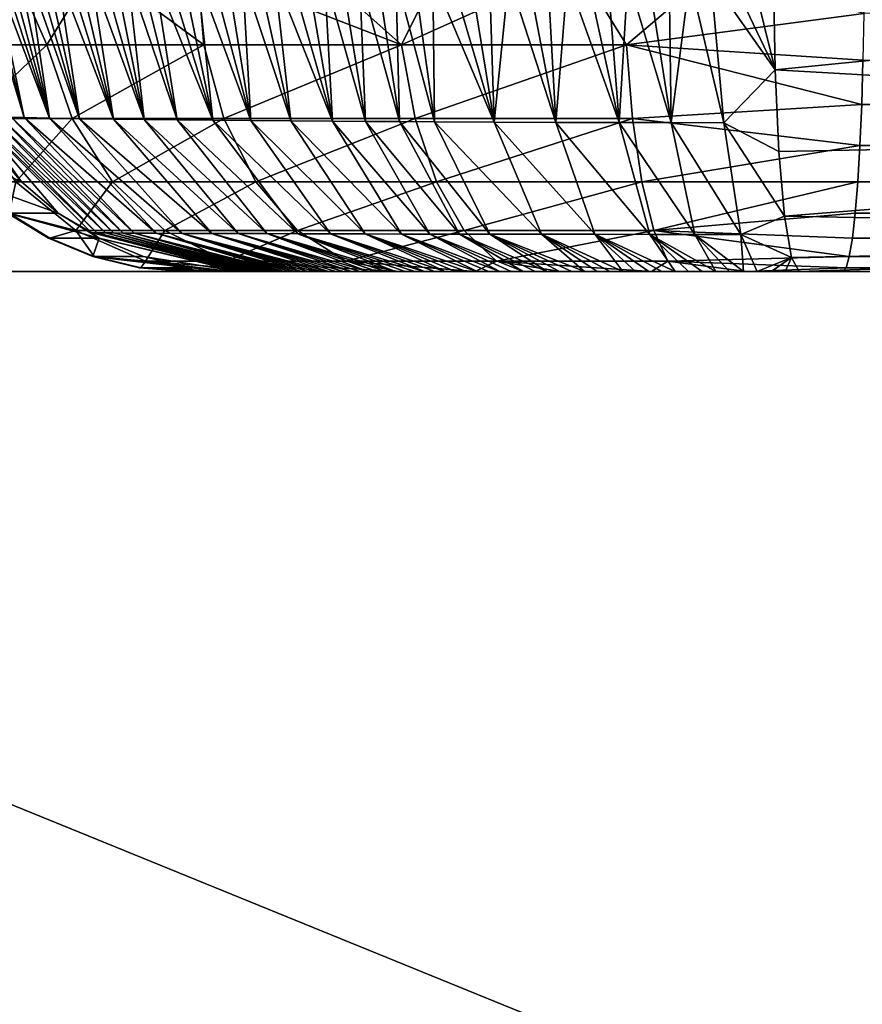
# Model space of a CAD drawing. Units: inches. Extents: x 22 to 339, y 19 to 105.
# Drawn here: x 201 to 202, y 43 to 45 of the extents above; entities that cross this region are included whole.
import ezdxf

# ---------------------------------------------------------------- set-up
doc = ezdxf.new("R2010")
doc.units = ezdxf.units.IN
doc.header["$MEASUREMENT"] = 0
doc.layers.add('AFUCH-3-ARWD', color=7, linetype='Continuous', true_color=0x7b0000)
doc.layers.add('AFUCH-3-STFB', color=7, linetype='Continuous', true_color=0x1f3b54)
doc.layers.add('CET Default', color=7, linetype='Continuous')

# ---------------------------------------------------------------- blocks, each defined once
blk = doc.blocks.new('*C10')
at = {"layer": 'AFUCH-3-STFB', "linetype": 'Continuous'}
mesh = blk.add_polyface(dxfattribs=at)
corners = [(-11.5025, 3.4349, 12.608), (-11.5359, 3.4112, 12.8648), (-11.5123, 3.468, 12.8608), (-11.44, 3.3878, 12.3327), (-11.44, 3.5118, 12.5815), (-11.4801, 3.5205, 12.8571), (-11.44, 3.5673, 12.8539), (-11.3586, 3.4396, 12.2977), (-11.3586, 3.5709, 12.5611), (-11.3931, 3.6072, 12.8511), (-11.3405, 3.6394, 12.8488), (-11.44, 3.5695, 12.9571), (-11.3931, 3.6095, 12.9582), (-11.3405, 3.6417, 12.9591), (-11.5123, 3.47, 12.9544), (-11.4801, 3.5226, 12.9559), (-11.5359, 3.4131, 12.9529), (-11.44, 3.5044, 15.3476), (-11.3931, 3.5444, 15.3487), (-11.3405, 3.5766, 15.3496), (-11.5123, 3.4049, 15.3449), (-11.4801, 3.4575, 15.3463), (-11.3549, 3.5649, 15.4182), (-11.5051, 3.415, 15.405), (-11.5052, 3.4077, 15.4639), (-11.3555, 3.5565, 15.4862), (-11.5054, 3.3969, 15.5221), (-11.3561, 3.544, 15.5534), (-11.5055, 3.3865, 15.5653), (-11.3566, 3.532, 15.6032), (-11.5056, 3.3741, 15.6081), (-11.357, 3.5177, 15.6525), (-11.5057, 3.3597, 15.6505), (-11.3574, 3.5011, 15.7014), (-11.5059, 3.3315, 15.7196), (-11.3581, 3.4684, 15.7811)]
mesh.append_faces([[corners[k] for k in face] for face in [(0, 1, 2, 0), (3, 0, 4, 3), (5, 6, 4, 5), (5, 4, 0, 5), (0, 2, 5, 0), (7, 3, 4, 7), (7, 4, 8, 7), (9, 10, 8, 9), (8, 4, 6, 8), (8, 6, 9, 8), (9, 6, 11, 9), (9, 11, 12, 9), (12, 13, 10, 12), (12, 10, 9, 12), (5, 2, 14, 5), (5, 14, 15, 5), (15, 11, 6, 15), (15, 6, 5, 15), (14, 2, 1, 14), (14, 1, 16, 14), (12, 11, 17, 12), (12, 17, 18, 12), (18, 19, 13, 18), (18, 13, 12, 18), (15, 14, 20, 15), (15, 20, 21, 15), (21, 17, 11, 21), (21, 11, 15, 21), (22, 23, 24, 22), (25, 22, 24, 25), (21, 20, 23, 21), (22, 18, 17, 22), (17, 21, 22, 17), (21, 23, 22, 21), (22, 19, 18, 22), (25, 24, 26, 25), (27, 25, 26, 27), (27, 26, 28, 27), (29, 27, 28, 29), (29, 28, 30, 29), (31, 29, 30, 31), (31, 30, 32, 31), (33, 31, 32, 33), (33, 32, 34, 33), (35, 33, 34, 35)]])
mesh = blk.add_polyface(dxfattribs=at)
corners = [(-11.2638, 3.2703, 12.0477), (-11.3586, 3.2446, 12.0773), (-11.3586, 3.4396, 12.2977), (-11.2638, 3.4721, 12.2758), (-11.3586, 3.5709, 12.5611), (-11.2638, 3.608, 12.5483), (-11.1621, 3.4089, 12.1697), (-11.1621, 3.2791, 12.0376), (-11.1621, 3.5164, 12.3204), (-11.1621, 3.599, 12.4861), (-11.3549, 3.5649, 15.4182), (-11.3555, 3.5565, 15.4862), (-11.1636, 3.6116, 15.4584), (-11.3561, 3.544, 15.5534), (-11.1651, 3.5941, 15.5641), (-11.1647, 3.5994, 15.5378), (-11.1644, 3.604, 15.5114), (-11.3566, 3.532, 15.6032), (-11.1658, 3.5818, 15.6162), (-11.1655, 3.5882, 15.5902), (-11.357, 3.5177, 15.6525), (-11.1666, 3.567, 15.6679), (-11.1662, 3.5747, 15.6421), (-11.3574, 3.5011, 15.7014), (-11.1673, 3.5499, 15.719), (-11.1669, 3.5588, 15.6935), (-11.3581, 3.4684, 15.7811), (-11.1683, 3.5198, 15.7944), (-11.168, 3.5304, 15.7696), (-11.1676, 3.5404, 15.7444), (-11.3588, 3.4301, 15.8576), (-11.1697, 3.4721, 15.8906), (-11.1694, 3.4848, 15.8671), (-11.169, 3.497, 15.8432), (-11.1687, 3.5086, 15.819), (-11.3594, 3.3863, 15.9307), (-11.1707, 3.4308, 15.9595), (-11.1704, 3.4451, 15.9369), (-11.17, 3.4588, 15.9139), (-11.3599, 3.3472, 15.9867), (-11.1716, 3.3848, 16.0256), (-11.1713, 3.4006, 16.0039), (-11.171, 3.416, 15.9819), (-11.3604, 3.3046, 16.0407), (-11.1722, 3.3514, 16.0681), (-11.1719, 3.3684, 16.047), (-11.3609, 3.2587, 16.092), (-11.1731, 3.2978, 16.129), (-11.1728, 3.3161, 16.1092), (-11.1725, 3.334, 16.0889)]
mesh.append_faces([[corners[k] for k in face] for face in [(0, 1, 2, 0), (0, 2, 3, 0), (3, 2, 4, 3), (3, 4, 5, 3), (6, 7, 0, 6), (6, 0, 3, 6), (3, 8, 6, 3), (8, 3, 5, 8), (8, 5, 9, 8), (10, 11, 12, 10), (13, 14, 15, 13), (16, 11, 13, 16), (17, 18, 19, 17), (13, 17, 19, 13), (20, 21, 22, 20), (17, 20, 22, 17), (22, 18, 17, 22), (23, 24, 25, 23), (20, 23, 25, 20), (25, 21, 20, 25), (26, 27, 28, 26), (29, 23, 26, 29), (28, 29, 26, 28), (29, 24, 23, 29), (30, 31, 32, 30), (33, 26, 30, 33), (32, 33, 30, 32), (33, 34, 26, 33), (34, 27, 26, 34), (35, 36, 37, 35), (38, 30, 35, 38), (37, 38, 35, 37), (38, 31, 30, 38), (39, 40, 41, 39), (42, 35, 39, 42), (41, 42, 39, 41), (42, 36, 35, 42), (43, 44, 45, 43), (39, 43, 45, 39), (45, 40, 39, 45), (46, 47, 48, 46), (49, 43, 46, 49), (48, 49, 46, 48), (49, 44, 43, 49)]])
mesh = blk.add_polyface(dxfattribs=at)
corners = [(-7.5554, 3.1397, 16.3873), (-6.6105, 3.1537, 16.3986), (-7.5446, 3.4897, 15.9722), (-7.6873, 2.6645, 16.5941), (-6.9889, 2.6839, 16.6072), (-8.5006, 3.1237, 16.3735), (-8.488, 3.486, 15.9548), (-8.3857, 2.6431, 16.5791), (-9.4461, 3.1056, 16.357), (-9.4315, 3.4819, 15.9345), (-9.7823, 2.5946, 16.5422), (-9.084, 2.6198, 16.5618), (-10.3753, 3.4774, 15.911), (-10.3919, 3.0854, 16.3374), (-10.4804, 2.5676, 16.5199), (-11.1734, 3.2791, 16.1484), (-11.1736, 3.26, 16.1673), (-11.1739, 3.2405, 16.1857), (-11.1742, 3.2206, 16.2037), (-11.1744, 3.2004, 16.2212), (-11.1746, 3.1797, 16.2382), (-11.1749, 3.1586, 16.2547), (-11.1751, 3.1372, 16.2708), (-11.1753, 3.1153, 16.2865), (-11.1756, 3.0931, 16.3016), (-11.1758, 3.0705, 16.3163), (-11.176, 3.0474, 16.3305), (-11.1762, 3.024, 16.3442), (-11.1764, 3.0004, 16.3573), (-11.1766, 2.9765, 16.3699), (-11.1767, 2.9524, 16.3818), (-11.1769, 2.9281, 16.3932), (-11.1771, 2.9035, 16.404), (-11.1776, 2.8033, 16.4416), (-3.8517, -2.642, 17.7758), (-11.2376, -4.7184, 17.0495), (-11.2387, -5.7557, 17.1228), (-11.2348, -3.6813, 16.9751), (-11.2301, -2.6442, 16.8994), (-11.2049, 0.4661, 16.6628), (-11.2152, -0.5705, 16.7434), (-11.1926, 1.5025, 16.5801), (-11.1784, 2.5388, 16.4948)]
mesh.append_faces([[corners[k] for k in face] for face in [(0, 1, 2, 0), (0, 3, 4, 0), (5, 0, 6, 5), (3, 0, 5, 3), (7, 3, 5, 7), (8, 5, 9, 8), (8, 10, 11, 8), (7, 5, 8, 7), (11, 7, 8, 11), (8, 9, 12, 8), (13, 8, 12, 13), (10, 8, 13, 10), (14, 10, 13, 14), (15, 13, 12, 15), (15, 16, 13, 15), (16, 17, 13, 16), (17, 18, 13, 17), (18, 19, 13, 18), (19, 20, 13, 19), (20, 21, 13, 20), (21, 22, 13, 21), (22, 23, 13, 22), (23, 24, 13, 23), (24, 25, 13, 24), (13, 25, 26, 13), (26, 27, 13, 26), (27, 28, 13, 27), (28, 29, 13, 28), (29, 30, 13, 29), (30, 31, 13, 30), (31, 32, 13, 31), (33, 14, 13, 33), (34, 35, 36, 34), (34, 37, 35, 34), (34, 38, 37, 34), (14, 39, 40, 14), (14, 41, 39, 14), (14, 42, 41, 14), (38, 10, 14, 38), (38, 11, 10, 38), (38, 7, 11, 38), (38, 3, 7, 38), (38, 34, 4, 38), (38, 4, 3, 38)]])
mesh = blk.add_polyface(dxfattribs=at)
corners = [(-11.5025, 3.3203, 12.3782), (-11.5417, 3.2417, 12.4312), (-11.5417, 3.3453, 12.6388), (-11.5025, 3.4349, 12.608), (-11.5359, 3.4112, 12.8648), (-11.5503, 3.3514, 12.869), (-11.5551, 3.2718, 12.7511), (-11.5551, 3.29, 12.8733), (-11.5551, 3.2347, 12.6333), (-11.44, 3.2036, 12.1245), (-11.44, 3.3878, 12.3327), (-11.3586, 3.2446, 12.0773), (-11.3586, 3.4396, 12.2977), (-11.5551, 3.2919, 12.9343), (-11.5551, 3.2917, 12.9496), (-11.5503, 3.3531, 12.9512), (-11.5551, 3.2919, 12.919), (-11.5551, 3.2916, 12.9038), (-11.5551, 3.291, 12.8885), (-11.5359, 3.4131, 12.9529), (-11.5123, 3.4049, 15.3449), (-11.5123, 3.47, 12.9544), (-11.5359, 3.348, 15.3434), (-11.5551, 3.2266, 15.34), (-11.5503, 3.288, 15.3417), (-11.5551, 3.2233, 15.394), (-11.5051, 3.415, 15.405), (-11.5551, 3.2259, 15.3581), (-11.5551, 3.2214, 15.4118), (-11.5052, 3.4077, 15.4639), (-11.5551, 3.219, 15.4296), (-11.5551, 3.2163, 15.4473), (-11.5551, 3.2132, 15.4649), (-11.5054, 3.3969, 15.5221), (-11.5551, 3.2097, 15.4824), (-11.5551, 3.2058, 15.4998), (-11.5055, 3.3865, 15.5653), (-11.5551, 3.2015, 15.5172), (-11.5551, 3.1968, 15.5344), (-11.5056, 3.3741, 15.6081), (-11.5551, 3.1917, 15.5516), (-11.5551, 3.1861, 15.5688), (-11.5057, 3.3597, 15.6505), (-11.3581, 3.4684, 15.7811), (-11.5059, 3.3315, 15.7196), (-11.506, 3.2983, 15.7859), (-11.3588, 3.4301, 15.8576), (-11.5062, 3.2603, 15.8493), (-11.3594, 3.3863, 15.9307), (-11.5063, 3.2265, 15.8979), (-11.3599, 3.3472, 15.9867), (-11.3604, 3.3046, 16.0407), (-11.5064, 3.1895, 15.9447)]
mesh.append_faces([[corners[k] for k in face] for face in [(0, 1, 2, 0), (0, 2, 3, 0), (3, 2, 4, 3), (5, 4, 2, 5), (5, 2, 6, 5), (6, 7, 5, 6), (2, 8, 6, 2), (9, 0, 10, 9), (10, 0, 3, 10), (11, 10, 12, 11), (13, 14, 15, 13), (15, 16, 13, 15), (15, 5, 17, 15), (15, 17, 16, 15), (5, 18, 17, 5), (5, 7, 18, 5), (15, 19, 4, 15), (15, 4, 5, 15), (20, 21, 19, 20), (20, 19, 22, 20), (15, 14, 23, 15), (15, 23, 24, 15), (24, 22, 19, 24), (24, 19, 15, 24), (25, 26, 20, 25), (27, 20, 22, 27), (22, 24, 27, 22), (26, 25, 28, 26), (29, 26, 28, 29), (29, 30, 31, 29), (32, 33, 29, 32), (33, 34, 35, 33), (36, 33, 35, 36), (36, 37, 38, 36), (39, 36, 38, 39), (39, 40, 41, 39), (42, 39, 41, 42), (43, 44, 45, 43), (46, 43, 45, 46), (46, 45, 47, 46), (48, 46, 47, 48), (48, 47, 49, 48), (50, 48, 49, 50), (51, 50, 52, 51)]])
mesh = blk.add_polyface(dxfattribs=at)
corners = [(-11.5025, 3.1502, 12.1859), (-11.5417, 3.088, 12.2574), (-11.5417, 3.2417, 12.4312), (-11.5025, 3.3203, 12.3782), (-11.5551, 3.1078, 12.4223), (-11.5551, 3.1795, 12.5228), (-11.5551, 3.0213, 12.3342), (-11.5417, 3.3453, 12.6388), (-11.5551, 3.2347, 12.6333), (-11.44, 3.2036, 12.1245), (-11.3586, 3.2446, 12.0773), (-11.44, 3.3878, 12.3327), (-11.5551, 3.29, 12.8733), (-11.5551, 3.2718, 12.7511), (-11.5503, 3.288, 15.3417), (-11.5551, 3.2266, 15.34), (-11.5551, 3.2259, 15.3581), (-11.5551, 3.2248, 15.3761), (-11.5123, 3.4049, 15.3449), (-11.5551, 3.2233, 15.394), (-11.5551, 3.2214, 15.4118), (-11.5551, 3.219, 15.4296), (-11.5052, 3.4077, 15.4639), (-11.5551, 3.2163, 15.4473), (-11.5551, 3.2132, 15.4649), (-11.5551, 3.2097, 15.4824), (-11.5054, 3.3969, 15.5221), (-11.5551, 3.2058, 15.4998), (-11.5551, 3.2015, 15.5172), (-11.5055, 3.3865, 15.5653), (-11.5551, 3.1968, 15.5344), (-11.5551, 3.1917, 15.5516), (-11.5056, 3.3741, 15.6081), (-11.5551, 3.1861, 15.5688), (-11.5551, 3.1802, 15.5858), (-11.5057, 3.3597, 15.6505), (-11.5551, 3.1739, 15.6027), (-11.5551, 3.1672, 15.6195), (-11.5059, 3.3315, 15.7196), (-11.5551, 3.1601, 15.6361), (-11.5551, 3.1527, 15.6524), (-11.5551, 3.1449, 15.6686), (-11.506, 3.2983, 15.7859), (-11.5551, 3.1368, 15.6845), (-11.5551, 3.1283, 15.7003), (-11.5551, 3.1195, 15.7158), (-11.5551, 3.1103, 15.7311), (-11.5062, 3.2603, 15.8493), (-11.5551, 3.1008, 15.7463), (-11.5551, 3.0909, 15.7612), (-11.5551, 3.0807, 15.7759), (-11.5063, 3.2265, 15.8979), (-11.5064, 3.1895, 15.9447), (-11.5551, 3.0592, 15.8047), (-11.3599, 3.3472, 15.9867), (-11.3604, 3.3046, 16.0407), (-11.5066, 3.1498, 15.9892), (-11.3609, 3.2587, 16.092), (-11.5067, 3.1077, 16.031), (-11.3613, 3.2101, 16.1401), (-11.5068, 3.0633, 16.0699), (-11.3617, 3.1589, 16.1851)]
mesh.append_faces([[corners[k] for k in face] for face in [(0, 1, 2, 0), (0, 2, 3, 0), (4, 5, 2, 4), (2, 1, 6, 2), (2, 6, 4, 2), (7, 2, 5, 7), (7, 5, 8, 7), (9, 0, 3, 9), (10, 9, 11, 10), (12, 13, 8, 12), (12, 8, 5, 12), (12, 5, 4, 12), (12, 4, 6, 12), (14, 15, 16, 14), (16, 17, 18, 16), (17, 19, 18, 17), (20, 21, 22, 20), (23, 24, 22, 23), (24, 25, 26, 24), (27, 28, 29, 27), (30, 31, 32, 30), (33, 34, 35, 33), (35, 34, 36, 35), (37, 38, 35, 37), (36, 37, 35, 36), (37, 39, 38, 37), (38, 39, 40, 38), (41, 42, 38, 41), (40, 41, 38, 40), (41, 43, 42, 41), (43, 44, 42, 43), (42, 44, 45, 42), (46, 47, 42, 46), (45, 46, 42, 45), (47, 48, 49, 47), (50, 51, 47, 50), (52, 51, 53, 52), (54, 51, 52, 54), (55, 52, 56, 55), (57, 55, 56, 57), (57, 56, 58, 57), (59, 57, 58, 59), (59, 58, 60, 59), (61, 59, 60, 61)]])
mesh = blk.add_polyface(dxfattribs=at)
corners = [(-11.5025, 2.6926, 11.9627), (-11.5417, 2.8945, 12.1294), (-11.5025, 2.9361, 12.0442), (-11.5551, 2.6954, 12.1645), (-11.5551, 2.8125, 12.2037), (-11.5551, 2.922, 12.2607), (-11.44, 2.7081, 11.8828), (-11.44, 2.9718, 11.971), (-11.3586, 2.7201, 11.8215), (-11.3586, 2.9992, 11.9149), (-11.5551, 3.29, 12.8733), (-11.5551, 2.5735, 12.1441), (-11.5551, 2.4501, 12.1431), (-11.5551, 3.291, 12.8885), (-11.5551, 3.2916, 12.9038), (-11.5551, 3.2919, 12.919), (-11.5551, 3.2919, 12.9343), (-11.5551, 3.2917, 12.9496), (-11.5551, 3.2266, 15.34), (-11.5551, 3.2259, 15.3581), (-11.5551, 3.2248, 15.3761), (-11.5551, 3.2233, 15.394), (-11.5551, 3.2214, 15.4118), (-11.5551, 3.219, 15.4296), (-11.5551, 3.2163, 15.4473), (-11.5551, 3.2132, 15.4649), (-11.5551, 3.2097, 15.4824), (-11.5551, 3.2058, 15.4998), (-11.5551, 3.2015, 15.5172), (-11.5551, 3.1968, 15.5344), (-11.5551, 3.1917, 15.5516), (-11.5551, 3.1861, 15.5688), (-11.5551, 3.1802, 15.5858), (-11.5551, 3.1739, 15.6027), (-11.5551, 3.1672, 15.6195), (-11.5551, 3.1601, 15.6361), (-11.5551, 3.1527, 15.6524), (-11.5551, 3.1449, 15.6686), (-11.5551, 2.8904, 15.9644), (-11.5551, 2.8756, 15.9746), (-11.5069, 2.9801, 16.1315), (-11.5551, 2.8605, 15.9844), (-11.5551, 2.8451, 15.9938), (-11.507, 2.9422, 16.1553), (-11.5551, 2.8295, 16.003), (-11.507, 2.9033, 16.1775), (-11.5551, 2.8138, 16.0117), (-11.5551, 2.7978, 16.0201), (-11.5551, 2.7817, 16.0281), (-11.5071, 2.8367, 16.21), (-11.3628, 2.9744, 16.309), (-11.3632, 2.8976, 16.3466), (-11.5551, 2.7655, 16.0357), (-11.5551, 2.7492, 16.0429), (-11.5072, 2.7682, 16.2374), (-11.3635, 2.8185, 16.3781)]
mesh.append_faces([[corners[k] for k in face] for face in [(0, 1, 2, 0), (1, 3, 4, 1), (1, 4, 5, 1), (6, 2, 7, 6), (8, 7, 9, 8), (10, 11, 12, 10), (12, 13, 10, 12), (12, 14, 13, 12), (12, 15, 14, 12), (12, 16, 15, 12), (12, 17, 16, 12), (12, 18, 17, 12), (12, 19, 18, 12), (12, 20, 19, 12), (12, 21, 20, 12), (12, 22, 21, 12), (12, 23, 22, 12), (12, 24, 23, 12), (12, 25, 24, 12), (12, 26, 25, 12), (12, 27, 26, 12), (12, 28, 27, 12), (12, 29, 28, 12), (12, 30, 29, 12), (12, 31, 30, 12), (12, 32, 31, 12), (12, 33, 32, 12), (12, 34, 33, 12), (12, 35, 34, 12), (12, 36, 35, 12), (12, 37, 36, 12), (38, 39, 40, 38), (41, 42, 43, 41), (43, 42, 44, 43), (45, 43, 44, 45), (44, 46, 45, 44), (45, 46, 47, 45), (48, 49, 45, 48), (47, 48, 45, 47), (50, 45, 49, 50), (51, 50, 49, 51), (49, 52, 53, 49), (51, 49, 54, 51), (55, 51, 54, 55)]])
mesh = blk.add_polyface(dxfattribs=at)
corners = [(-11.5025, 2.9361, 12.0442), (-11.5417, 2.8945, 12.1294), (-11.5417, 3.088, 12.2574), (-11.5025, 3.1502, 12.1859), (-11.5551, 2.922, 12.2607), (-11.5551, 3.0213, 12.3342), (-11.44, 2.9718, 11.971), (-11.44, 3.2036, 12.1245), (-11.3586, 2.9992, 11.9149), (-11.3586, 3.2446, 12.0773), (-11.5551, 3.29, 12.8733), (-11.5551, 2.8125, 12.2037), (-11.5551, 2.6954, 12.1645), (-11.5551, 2.5735, 12.1441), (-11.5551, 3.1103, 15.7311), (-11.5551, 3.1008, 15.7463), (-11.5062, 3.2603, 15.8493), (-11.5551, 3.0909, 15.7612), (-11.5551, 3.0807, 15.7759), (-11.5551, 3.0701, 15.7904), (-11.5063, 3.2265, 15.8979), (-11.5551, 3.0592, 15.8047), (-11.5551, 3.0479, 15.8187), (-11.5064, 3.1895, 15.9447), (-11.5551, 3.0363, 15.8326), (-11.5551, 3.0243, 15.8461), (-11.5066, 3.1498, 15.9892), (-11.5551, 3.0121, 15.8594), (-11.5551, 2.9996, 15.8723), (-11.5551, 2.9869, 15.8849), (-11.5067, 3.1077, 16.031), (-11.5551, 2.9739, 15.8972), (-11.5551, 2.9607, 15.9092), (-11.5068, 3.0633, 16.0699), (-11.5551, 2.9471, 15.9209), (-11.5551, 2.9334, 15.9322), (-11.5551, 2.9193, 15.9433), (-11.5069, 3.0166, 16.1062), (-11.5551, 2.905, 15.954), (-11.3617, 3.1589, 16.1851), (-11.3621, 3.1051, 16.2268), (-11.5551, 2.8904, 15.9644), (-11.5069, 2.9801, 16.1315), (-11.3624, 3.0629, 16.2561), (-11.5551, 2.8756, 15.9746), (-11.5551, 2.8605, 15.9844), (-11.507, 2.9422, 16.1553), (-11.3626, 3.0193, 16.2835), (-11.507, 2.9033, 16.1775), (-11.3628, 2.9744, 16.309)]
mesh.append_faces([[corners[k] for k in face] for face in [(0, 1, 2, 0), (0, 2, 3, 0), (4, 5, 2, 4), (4, 2, 1, 4), (6, 0, 3, 6), (6, 3, 7, 6), (8, 6, 7, 8), (8, 7, 9, 8), (10, 5, 4, 10), (10, 4, 11, 10), (10, 11, 12, 10), (10, 12, 13, 10), (14, 15, 16, 14), (17, 18, 16, 17), (18, 19, 20, 18), (20, 19, 21, 20), (21, 22, 23, 21), (23, 22, 24, 23), (25, 26, 23, 25), (24, 25, 23, 24), (25, 27, 26, 25), (26, 27, 28, 26), (29, 30, 26, 29), (28, 29, 26, 28), (29, 31, 30, 29), (30, 31, 32, 30), (33, 30, 32, 33), (32, 34, 33, 32), (33, 34, 35, 33), (36, 37, 33, 36), (35, 36, 33, 35), (36, 38, 37, 36), (39, 33, 37, 39), (40, 39, 37, 40), (37, 38, 41, 37), (42, 37, 41, 42), (40, 37, 42, 40), (43, 40, 42, 43), (42, 44, 45, 42), (46, 42, 45, 46), (43, 42, 46, 43), (47, 43, 46, 47), (47, 46, 48, 47), (49, 47, 48, 49)]])
mesh = blk.add_polyface(dxfattribs=at)
corners = [(-11.1771, 2.9035, 16.404), (-11.1772, 2.8788, 16.4143), (-10.3919, 3.0854, 16.3374), (-11.1773, 2.8538, 16.424), (-11.1775, 2.8286, 16.4331), (-11.1776, 2.8033, 16.4416), (-11.2638, 2.7276, 11.783), (-11.3586, 2.7201, 11.8215), (-11.3586, 2.9992, 11.9149), (-11.2638, 3.0164, 11.8796), (-11.3586, 3.2446, 12.0773), (-11.2638, 3.2703, 12.0477), (-11.1621, 2.7904, 11.7832), (-11.1621, 2.966, 11.842), (-11.1621, 3.1303, 11.9275), (-11.1621, 3.2791, 12.0376), (-11.3613, 3.2101, 16.1401), (-11.1739, 3.2405, 16.1857), (-11.1736, 3.26, 16.1673), (-11.1734, 3.2791, 16.1484), (-11.3609, 3.2587, 16.092), (-11.1731, 3.2978, 16.129), (-11.3617, 3.1589, 16.1851), (-11.1744, 3.2004, 16.2212), (-11.1742, 3.2206, 16.2037), (-11.3621, 3.1051, 16.2268), (-11.1751, 3.1372, 16.2708), (-11.1749, 3.1586, 16.2547), (-11.1746, 3.1797, 16.2382), (-11.3624, 3.0629, 16.2561), (-11.1756, 3.0931, 16.3016), (-11.1753, 3.1153, 16.2865), (-11.3626, 3.0193, 16.2835), (-11.176, 3.0474, 16.3305), (-11.1758, 3.0705, 16.3163), (-11.3628, 2.9744, 16.309), (-11.1764, 3.0004, 16.3573), (-11.1762, 3.024, 16.3442), (-11.3632, 2.8976, 16.3466), (-11.1769, 2.9281, 16.3932), (-11.1767, 2.9524, 16.3818), (-11.1766, 2.9765, 16.3699), (-11.3635, 2.8185, 16.3781), (-11.3637, 2.7372, 16.4036)]
mesh.append_faces([[corners[k] for k in face] for face in [(0, 1, 2, 0), (1, 3, 2, 1), (3, 4, 2, 3), (4, 5, 2, 4), (6, 7, 8, 6), (6, 8, 9, 6), (9, 8, 10, 9), (9, 10, 11, 9), (12, 6, 9, 12), (12, 9, 13, 12), (14, 13, 9, 14), (9, 11, 15, 9), (9, 15, 14, 9), (16, 17, 18, 16), (19, 20, 16, 19), (18, 19, 16, 18), (19, 21, 20, 19), (22, 23, 24, 22), (16, 22, 24, 16), (24, 17, 16, 24), (25, 26, 27, 25), (28, 22, 25, 28), (27, 28, 25, 27), (28, 23, 22, 28), (29, 30, 31, 29), (25, 29, 31, 25), (31, 26, 25, 31), (32, 33, 34, 32), (29, 32, 34, 29), (34, 30, 29, 34), (35, 36, 37, 35), (32, 35, 37, 32), (37, 33, 32, 37), (38, 39, 40, 38), (41, 35, 38, 41), (40, 41, 38, 40), (41, 36, 35, 41), (42, 4, 3, 42), (1, 38, 42, 1), (3, 1, 42, 3), (1, 0, 38, 1), (0, 39, 38, 0), (5, 42, 43, 5), (5, 4, 42, 5)]])
mesh = blk.add_polyface(dxfattribs=at)
corners = [(-11.5025, 2.6926, 11.9627), (-11.5417, 2.6745, 12.0558), (-11.5417, 2.8945, 12.1294), (-11.5551, 2.6954, 12.1645), (-11.44, 2.7081, 11.8828), (-11.5025, 2.9361, 12.0442), (-11.3586, 2.7201, 11.8215), (-11.44, 2.9718, 11.971), (-11.5551, 2.4501, 12.1431), (-11.5551, 3.1368, 15.6845), (-11.5551, 3.1449, 15.6686), (-11.5551, 3.1283, 15.7003), (-11.5551, 3.1195, 15.7158), (-11.5551, 3.1103, 15.7311), (-11.5551, 3.1008, 15.7463), (-11.5551, 3.0909, 15.7612), (-11.5551, 3.0807, 15.7759), (-11.5551, 3.0701, 15.7904), (-11.5551, 3.0592, 15.8047), (-11.5551, 3.0479, 15.8187), (-11.5551, 3.0363, 15.8326), (-11.5551, 3.0243, 15.8461), (-11.5551, 3.0121, 15.8594), (-11.5551, 2.9996, 15.8723), (-11.5551, 2.9869, 15.8849), (-11.5551, 2.9739, 15.8972), (-11.5551, 2.9607, 15.9092), (-11.5551, 2.9471, 15.9209), (-11.5551, 2.9334, 15.9322), (-11.5551, 2.9193, 15.9433), (-11.5551, 2.905, 15.954), (-11.5551, 2.8904, 15.9644), (-11.5551, 2.8756, 15.9746), (-11.5551, 2.8605, 15.9844), (-11.5551, 2.8451, 15.9938), (-11.5551, 2.8295, 16.003), (-11.5551, 2.7817, 16.0281), (-11.5551, 2.7655, 16.0357), (-11.5071, 2.8367, 16.21), (-11.5551, 2.7326, 16.0498), (-11.5072, 2.7682, 16.2374), (-11.5551, 2.7492, 16.0429), (-11.5551, 2.716, 16.0562), (-11.5551, 2.6992, 16.0623), (-11.5551, 2.6823, 16.068), (-11.5551, 2.6652, 16.0733), (-11.5073, 2.6977, 16.2595), (-11.5551, 2.6479, 16.0783), (-11.3635, 2.8185, 16.3781), (-11.3637, 2.7372, 16.4036), (-11.5551, 2.6306, 16.0828), (-11.5073, 2.6398, 16.2734), (-11.3639, 2.6705, 16.4196)]
mesh.append_faces([[corners[k] for k in face] for face in [(0, 1, 2, 0), (2, 1, 3, 2), (4, 0, 5, 4), (6, 4, 7, 6), (8, 9, 10, 8), (8, 11, 9, 8), (8, 12, 11, 8), (8, 13, 12, 8), (8, 14, 13, 8), (8, 15, 14, 8), (8, 16, 15, 8), (8, 17, 16, 8), (8, 18, 17, 8), (8, 19, 18, 8), (8, 20, 19, 8), (8, 21, 20, 8), (8, 22, 21, 8), (8, 23, 22, 8), (8, 24, 23, 8), (8, 25, 24, 8), (8, 26, 25, 8), (8, 27, 26, 8), (8, 28, 27, 8), (8, 29, 28, 8), (8, 30, 29, 8), (8, 31, 30, 8), (8, 32, 31, 8), (8, 33, 32, 8), (8, 34, 33, 8), (8, 35, 34, 8), (36, 37, 38, 36), (39, 40, 38, 39), (41, 39, 38, 41), (39, 42, 40, 39), (42, 43, 40, 42), (40, 43, 44, 40), (45, 46, 40, 45), (44, 45, 40, 44), (45, 47, 46, 45), (48, 40, 46, 48), (49, 48, 46, 49), (46, 47, 50, 46), (49, 46, 51, 49), (52, 49, 51, 52)]])
mesh = blk.add_polyface(dxfattribs=at)
corners = [(-11.5551, 2.5735, 12.1441), (-11.5551, 2.6954, 12.1645), (-11.5417, 2.6745, 12.0558), (-11.5503, 2.4458, 12.0817), (-11.5359, 2.4416, 12.0219), (-11.5025, 2.6926, 11.9627), (-11.5123, 2.4376, 11.9651), (-11.4801, 2.4339, 11.9126), (-11.44, 2.7081, 11.8828), (-11.44, 2.4307, 11.8659), (-11.3931, 2.4279, 11.8259), (-11.3586, 2.7201, 11.8215), (-11.3405, 2.4256, 11.7938), (-11.2638, 2.7276, 11.783), (-11.5551, 2.4501, 12.1431), (-11.5551, 2.8138, 16.0117), (-11.5551, 2.8295, 16.003), (-11.5551, 2.7978, 16.0201), (-11.5551, 2.7817, 16.0281), (-11.5551, 2.7655, 16.0357), (-11.5551, 2.7492, 16.0429), (-11.5551, 2.7326, 16.0498), (-11.5551, 2.716, 16.0562), (-11.5551, 2.6992, 16.0623), (-11.5551, 2.6823, 16.068), (-11.5551, 2.6652, 16.0733), (-11.5551, 2.6479, 16.0783), (-11.5551, 2.6306, 16.0828), (-11.5551, 2.613, 16.087), (-11.5551, 2.5954, 16.0908), (-11.5551, 2.5776, 16.0942), (-11.5551, 2.5597, 16.0971), (-11.5551, 2.5418, 16.0997), (-11.5073, 2.6398, 16.2734), (-11.5073, 2.6977, 16.2595), (-11.5073, 2.581, 16.2838), (-11.3639, 2.6705, 16.4196), (-11.364, 2.6026, 16.4316), (-11.5369, 2.5158, 16.2215), (-11.4839, 2.5248, 16.3284), (-11.5551, 2.5239, 16.1018), (-11.5551, 2.5058, 16.1035), (-11.401, 2.532, 16.4145), (-11.2959, 2.5368, 16.4718)]
mesh.append_faces([[corners[k] for k in face] for face in [(0, 1, 2, 0), (0, 2, 3, 0), (2, 4, 3, 2), (4, 2, 5, 4), (4, 5, 6, 4), (7, 6, 5, 7), (5, 8, 9, 5), (5, 9, 7, 5), (10, 8, 11, 10), (11, 12, 10, 11), (12, 11, 13, 12), (14, 15, 16, 14), (14, 17, 15, 14), (14, 18, 17, 14), (14, 19, 18, 14), (14, 20, 19, 14), (14, 21, 20, 14), (14, 22, 21, 14), (14, 23, 22, 14), (14, 24, 23, 14), (14, 25, 24, 14), (14, 26, 25, 14), (14, 27, 26, 14), (14, 28, 27, 14), (14, 29, 28, 14), (14, 30, 29, 14), (14, 31, 30, 14), (14, 32, 31, 14), (28, 33, 34, 28), (27, 28, 34, 27), (28, 29, 33, 28), (33, 29, 30, 33), (35, 33, 30, 35), (30, 31, 35, 30), (36, 33, 35, 36), (37, 36, 35, 37), (38, 39, 35, 38), (38, 31, 32, 38), (32, 40, 38, 32), (40, 41, 38, 40), (38, 35, 31, 38), (37, 35, 39, 37), (39, 42, 37, 39), (37, 42, 43, 37)]])
mesh = blk.add_polyface(dxfattribs=at)
corners = [(-11.1776, 2.8033, 16.4416), (-11.1777, 2.7776, 16.4496), (-10.4804, 2.5676, 16.5199), (-11.1778, 2.7518, 16.457), (-11.1779, 2.7258, 16.4638), (-11.178, 2.6995, 16.4701), (-11.1781, 2.673, 16.4757), (-11.1782, 2.6463, 16.4808), (-11.1783, 2.6196, 16.4852), (-11.1783, 2.5927, 16.489), (-11.1784, 2.5658, 16.4922), (-11.1784, 2.5388, 16.4948), (-11.3405, 2.4256, 11.7938), (-11.2638, 2.7276, 11.783), (-11.2836, 2.424, 11.7702), (-11.2236, 2.423, 11.7559), (-11.1621, 2.6078, 11.7526), (-11.1621, 2.4226, 11.751), (-11.1621, 2.7904, 11.7832), (-11.2152, -0.5705, 16.7434), (-11.2236, -1.6073, 16.8222), (-11.2301, -2.6442, 16.8994), (-11.1621, -14.205, 12.9137), (-11.3405, -14.202, 12.9565), (-11.3836, -0.2305, 16.6518), (-11.2049, 0.4661, 16.6628), (-11.1926, 1.5025, 16.5801), (-11.3749, 1.1518, 16.5471), (-11.2959, 2.5368, 16.4718), (-11.3902, -1.613, 16.7543), (-11.3949, -2.9954, 16.8549), (-11.3977, -4.378, 16.9538), (-11.2376, -4.7184, 17.0495), (-11.2348, -3.6813, 16.9751), (-11.3987, -5.7607, 17.0513), (-11.3637, 2.7372, 16.4036), (-11.3639, 2.6705, 16.4196), (-11.364, 2.6026, 16.4316)]
mesh.append_faces([[corners[k] for k in face] for face in [(0, 1, 2, 0), (1, 3, 2, 1), (3, 4, 2, 3), (4, 5, 2, 4), (5, 6, 2, 5), (6, 7, 2, 6), (7, 8, 2, 7), (8, 9, 2, 8), (9, 10, 2, 9), (10, 11, 2, 10), (12, 13, 14, 12), (15, 14, 13, 15), (15, 13, 16, 15), (16, 17, 15, 16), (13, 18, 16, 13), (19, 20, 21, 19), (19, 21, 2, 19), (15, 17, 22, 15), (14, 23, 12, 14), (24, 19, 25, 24), (26, 27, 24, 26), (25, 26, 24, 25), (26, 11, 28, 26), (27, 26, 28, 27), (19, 24, 29, 19), (20, 19, 29, 20), (20, 29, 30, 20), (21, 20, 30, 21), (31, 32, 33, 31), (33, 21, 30, 33), (32, 31, 34, 32), (35, 3, 1, 35), (1, 0, 35, 1), (36, 6, 5, 36), (4, 35, 36, 4), (5, 4, 36, 5), (4, 3, 35, 4), (37, 8, 7, 37), (36, 37, 7, 36), (7, 6, 36, 7), (28, 11, 10, 28), (10, 9, 28, 10), (8, 37, 28, 8), (28, 9, 8, 28)]])
mesh = blk.add_polyface(dxfattribs=at)
corners = [(-11.5503, 2.4458, 12.0817), (-11.5551, 2.4501, 12.1431), (-11.5551, 2.5735, 12.1441), (-11.3931, 2.4279, 11.8259), (-11.44, 2.4307, 11.8659), (-11.44, 2.7081, 11.8828), (-11.5551, 2.5239, 16.1018), (-11.5551, 2.5418, 16.0997), (-11.5551, 2.5058, 16.1035), (-11.5551, 1.4703, 16.1896), (-11.5551, 0.4346, 16.2734), (-11.5551, -0.6013, 16.3552), (-11.5551, -1.6373, 16.4352), (-11.5551, -2.6735, 16.5134), (-11.5551, -3.7097, 16.5899), (-11.5551, -4.7461, 16.6648), (-11.5551, -14.1775, 13.3058), (-11.5551, -5.7827, 16.7382), (-11.3405, 2.4256, 11.7938), (-11.3405, -14.202, 12.9565), (-11.4801, 2.4339, 11.9126), (-11.44, -14.1969, 13.0286), (-11.5123, 2.4376, 11.9651), (-11.5359, -14.186, 13.1846), (-11.5359, 2.4416, 12.0219), (-11.5101, 1.1399, 16.3999), (-11.4839, 2.5248, 16.3284), (-11.5369, 2.5158, 16.2215), (-11.5122, -0.242, 16.5061), (-11.3749, 1.1518, 16.5471), (-11.3836, -0.2305, 16.6518), (-11.401, 2.532, 16.4145), (-11.2959, 2.5368, 16.4718), (-11.5139, -1.624, 16.6099), (-11.3902, -1.613, 16.7543), (-11.5151, -3.0061, 16.7115), (-11.3949, -2.9954, 16.8549), (-11.5158, -4.3883, 16.811), (-11.3977, -4.378, 16.9538), (-11.2348, -3.6813, 16.9751), (-11.516, -5.7707, 16.9087)]
mesh.append_faces([[corners[k] for k in face] for face in [(0, 1, 2, 0), (3, 4, 5, 3), (1, 6, 7, 1), (1, 8, 6, 1), (1, 9, 8, 1), (1, 10, 9, 1), (1, 11, 10, 1), (1, 12, 11, 1), (1, 13, 12, 1), (1, 14, 13, 1), (1, 15, 14, 1), (1, 16, 17, 1), (1, 17, 15, 1), (3, 18, 19, 3), (20, 4, 21, 20), (22, 23, 24, 22), (0, 24, 23, 0), (25, 26, 27, 25), (8, 9, 25, 8), (27, 8, 25, 27), (25, 9, 10, 25), (28, 25, 10, 28), (10, 11, 28, 10), (29, 25, 28, 29), (30, 29, 28, 30), (26, 25, 29, 26), (31, 26, 29, 31), (32, 31, 29, 32), (33, 28, 11, 33), (12, 33, 11, 12), (30, 28, 33, 30), (34, 30, 33, 34), (35, 33, 12, 35), (13, 35, 12, 13), (34, 33, 35, 34), (36, 34, 35, 36), (35, 13, 14, 35), (37, 35, 14, 37), (14, 15, 37, 14), (36, 35, 37, 36), (38, 36, 37, 38), (36, 38, 39, 36), (37, 15, 17, 37), (38, 37, 40, 38)]])
mesh = blk.add_polyface(dxfattribs=at)
corners = [(-11.5551, -14.1775, 13.3058), (-11.5551, -6.8193, 16.8101), (-11.5551, -5.7827, 16.7382), (-11.5551, -7.856, 16.8804), (-11.5551, -8.8928, 16.9491), (-11.5551, -9.9297, 17.0162), (-11.5551, -10.9668, 17.0816), (-11.5551, -12.0039, 17.1451), (-11.5551, -13.0412, 17.2066), (-11.3931, -14.1997, 12.9886), (-11.44, -14.1969, 13.0286), (-11.44, 2.4307, 11.8659), (-11.3931, 2.4279, 11.8259), (-11.3405, -14.202, 12.9565), (-11.4801, -14.1937, 13.0754), (-11.5123, -14.19, 13.1278), (-11.5123, 2.4376, 11.9651), (-11.4801, 2.4339, 11.9126), (-11.5359, -14.186, 13.1846), (-11.5503, -14.1818, 13.2445), (-11.5551, 2.4501, 12.1431), (-11.5503, 2.4458, 12.0817), (-11.5158, -7.1532, 17.0046), (-11.516, -5.7707, 16.9087), (-11.5158, -4.3883, 16.811), (-11.3987, -5.7607, 17.0513), (-11.3977, -4.378, 16.9538), (-11.3979, -7.1435, 17.1474), (-11.5152, -8.5359, 17.0987), (-11.3954, -8.5264, 17.242), (-11.5141, -9.9186, 17.1907), (-11.391, -9.9094, 17.3351), (-11.5125, -11.3016, 17.2806), (-11.3846, -11.2926, 17.4263), (-11.5104, -12.6847, 17.3681), (-11.3762, -12.676, 17.5153), (-11.5551, -14.0786, 17.2659), (-11.537, -14.072, 17.3836), (-11.4845, -14.066, 17.4904)]
mesh.append_faces([[corners[k] for k in face] for face in [(0, 1, 2, 0), (0, 3, 1, 0), (0, 4, 3, 0), (0, 5, 4, 0), (0, 6, 5, 0), (0, 7, 6, 0), (0, 8, 7, 0), (9, 10, 11, 9), (9, 11, 12, 9), (12, 13, 9, 12), (14, 15, 16, 14), (14, 16, 17, 14), (17, 10, 14, 17), (16, 15, 18, 16), (19, 0, 20, 19), (19, 20, 21, 19), (21, 18, 19, 21), (1, 22, 23, 1), (2, 1, 23, 2), (23, 24, 2, 23), (25, 26, 23, 25), (25, 23, 22, 25), (27, 25, 22, 27), (22, 1, 3, 22), (28, 22, 3, 28), (3, 4, 28, 3), (27, 22, 28, 27), (29, 27, 28, 29), (30, 28, 4, 30), (5, 30, 4, 5), (29, 28, 30, 29), (31, 29, 30, 31), (32, 30, 5, 32), (6, 32, 5, 6), (31, 30, 32, 31), (33, 31, 32, 33), (32, 6, 7, 32), (34, 32, 7, 34), (7, 8, 34, 7), (33, 32, 34, 33), (35, 33, 34, 35), (8, 36, 37, 8), (34, 8, 37, 34), (35, 34, 38, 35)]])
blk = doc.blocks.new('*C14')
at = {"layer": 'AFUCH-3-ARWD', "linetype": 'Continuous'}
mesh = blk.add_polyface(dxfattribs=at)
corners = [(-13.2874, 9.6845, 20.6908), (-13.2874, 9.3847, 20.7873), (-13.7599, 9.5296, 21.237), (-13.7599, 9.8294, 21.1404), (-13.7405, 10.0639, 21.0649), (-13.2738, 9.8487, 20.6379), (-13.6828, 10.2926, 20.9913), (-13.2335, 10.0088, 20.5863), (-13.5882, 10.5099, 20.9213), (-13.1673, 10.1609, 20.5373), (-13.4591, 10.7105, 20.8567), (-13.0769, 10.3013, 20.4921), (-13.2986, 10.8893, 20.7991), (-12.9645, 10.4265, 20.4518), (-13.1107, 11.0421, 20.7499), (-12.833, 10.5334, 20.4174), (-12.9, 11.165, 20.7103), (-12.6855, 10.6195, 20.3896), (-12.6717, 11.255, 20.6813), (-12.5257, 10.6825, 20.3693), (-12.4314, 11.3099, 20.6636), (-12.3575, 10.7209, 20.357), (-12.1851, 11.3283, 20.6577), (-12.1851, 10.7338, 20.3528), (-11.5551, 10.7338, 20.3528), (-11.5551, 11.3283, 20.6577), (-13.7599, -12.6822, 24.1543), (-13.7599, -12.6822, 24.3564), (-13.6654, -12.5877, 24.3159), (-13.5709, -12.4933, 24.2755), (-13.4764, -12.3988, 24.2351), (-13.3819, -12.3043, 24.1947), (-13.2874, -12.2098, 24.1543), (-13.4801, -12.3883, 24.2904), (-13.4801, -12.3459, 24.3328), (-13.6727, -12.5668, 24.4266), (-13.6727, -12.4821, 24.5113), (-13.7599, -12.562, 24.5807), (-13.7599, -12.5392, 24.5945), (-13.7599, -12.6028, 24.5472), (-13.7599, -12.6365, 24.5062), (-13.7599, -12.6705, 24.4346), (-13.7599, -12.6615, 24.4597), (-13.7599, -12.677, 24.409), (-13.3819, -12.2502, 24.2488), (-13.4764, -12.2906, 24.3432), (-13.5709, -12.331, 24.4377), (-13.6654, -12.3715, 24.5322), (-13.7599, -12.4648, 24.6214), (-13.7599, -12.4119, 24.6267), (-13.7599, -12.4906, 24.6148), (-13.7599, -12.5154, 24.6059), (-13.7599, -13.9421, 24.1543), (-13.7599, -13.9421, 24.6933), (-13.7599, -13.9062, 24.6933), (-13.7599, 10.1673, 22.1897), (-13.7599, 9.8675, 22.2863), (-13.7599, 5.3146, 22.451), (-13.7599, 5.9782, 23.4065), (-13.7599, 1.0322, 23.4001), (-13.7599, 2.0266, 24.2822), (-13.7599, -3.301, 24.0807), (-13.7599, -1.9718, 24.9102), (-13.7599, -7.6681, 24.4901), (-13.7599, -6.0015, 25.288), (-13.7599, -12.0523, 24.6267), (-13.7599, -12.9578, 25.4141), (-13.7599, -10.047, 25.4141), (-13.7599, -13.2108, 25.381), (-13.7599, -13.0854, 25.4058), (-13.7599, -13.4468, 25.284), (-13.7599, -13.332, 25.3402), (-13.7599, -13.65, 25.1296), (-13.7599, -13.5534, 25.2134), (-13.7599, -13.8066, 24.9282), (-13.7599, -13.7348, 25.034), (-13.7599, -13.8947, 24.7316), (-11.5551, -13.9421, 24.6933), (-11.5551, -13.9062, 24.6933), (-11.5551, -13.9421, 24.1543), (-11.5551, -12.0523, 24.1543), (-13.2874, -12.0523, 24.1543), (-11.5551, 11.6663, 21.707), (-11.5551, 9.8675, 22.2863), (-11.5551, 9.3847, 20.7873), (-11.5551, 5.9782, 23.4065), (-11.5551, 5.1981, 21.9931), (-11.5551, 2.0266, 24.2822), (-11.5551, 0.9444, 22.9359), (-11.5551, -1.9718, 24.9102), (-11.5551, -3.3597, 23.6119), (-11.5551, -6.0015, 25.288), (-11.5551, -7.6976, 24.0185), (-11.5551, -10.047, 25.4141), (-11.5551, -12.9578, 25.4141), (-11.5551, -13.8947, 24.7316), (-11.5551, -13.8066, 24.9282), (-11.5551, -13.7348, 25.034), (-11.5551, -13.65, 25.1296), (-11.5551, -13.5534, 25.2134), (-11.5551, -13.4468, 25.284), (-11.5551, -13.332, 25.3402), (-11.5551, -13.2108, 25.381), (-11.5551, -13.0854, 25.4058), (-12.1851, 11.6663, 21.707), (-12.4314, 11.6478, 21.7129), (-12.6717, 11.5929, 21.7306), (-12.9, 11.5029, 21.7596), (-13.1107, 11.38, 21.7992), (-13.2986, 11.2273, 21.8484), (-13.4591, 11.0484, 21.906), (-13.5882, 10.8478, 21.9706), (-13.6828, 10.6305, 22.0405), (-13.7405, 10.4018, 22.1142), (-13.2874, -7.6976, 24.0185), (-13.2874, -3.3597, 23.6119), (-13.2874, 5.1981, 21.9931), (-13.2874, 0.9444, 22.9359)]
mesh.append_faces([[corners[k] for k in face] for face in [(0, 1, 2, 0), (3, 0, 2, 3), (0, 3, 4, 0), (5, 0, 4, 5), (6, 7, 5, 6), (4, 6, 5, 4), (7, 6, 8, 7), (9, 7, 8, 9), (9, 8, 10, 9), (11, 9, 10, 11), (12, 13, 11, 12), (10, 12, 11, 10), (13, 12, 14, 13), (15, 13, 14, 15), (16, 17, 15, 16), (14, 16, 15, 14), (17, 16, 18, 17), (19, 17, 18, 19), (19, 18, 20, 19), (21, 19, 20, 21), (22, 23, 21, 22), (20, 22, 21, 20), (24, 23, 22, 24), (25, 24, 22, 25), (26, 27, 28, 26), (28, 29, 26, 28), (29, 30, 26, 29), (30, 31, 26, 30), (31, 32, 26, 31), (31, 30, 33, 31), (31, 33, 32, 31), (32, 33, 34, 32), (34, 33, 35, 34), (34, 35, 36, 34), (29, 28, 35, 29), (29, 35, 33, 29), (33, 30, 29, 33), (37, 38, 36, 37), (36, 39, 37, 36), (36, 40, 39, 36), (36, 35, 40, 36), (41, 42, 35, 41), (35, 43, 41, 35), (35, 28, 43, 35), (28, 27, 43, 28), (42, 40, 35, 42), (32, 34, 45, 32), (46, 45, 34, 46), (34, 36, 47, 34), (34, 47, 46, 34), (48, 49, 47, 48), (47, 50, 48, 47), (47, 51, 50, 47), (47, 36, 51, 47), (36, 38, 51, 36), (52, 53, 54, 52), (55, 3, 2, 55), (56, 55, 2, 56), (57, 58, 56, 57), (2, 57, 56, 2), (59, 60, 58, 59), (57, 59, 58, 57), (61, 62, 60, 61), (59, 61, 60, 59), (63, 64, 62, 63), (61, 63, 62, 61), (65, 66, 67, 65), (64, 63, 65, 64), (67, 64, 65, 67), (65, 49, 66, 65), (49, 48, 66, 49), (48, 50, 66, 48), (50, 51, 66, 50), (51, 38, 66, 51), (68, 69, 66, 68), (37, 68, 66, 37), (38, 37, 66, 38), (70, 71, 68, 70), (39, 70, 68, 39), (37, 39, 68, 37), (72, 73, 70, 72), (40, 72, 70, 40), (39, 40, 70, 39), (74, 75, 72, 74), (42, 74, 72, 42), (40, 42, 72, 40), (42, 41, 74, 42), (54, 76, 74, 54), (43, 54, 74, 43), (41, 43, 74, 41), (43, 27, 54, 43), (26, 52, 54, 26), (27, 26, 54, 27), (54, 53, 77, 54), (54, 77, 78, 54), (52, 26, 32, 52), (79, 52, 32, 79), (80, 79, 32, 80), (32, 81, 80, 32), (52, 79, 77, 52), (53, 52, 77, 53), (25, 82, 83, 25), (24, 25, 83, 24), (84, 24, 83, 84), (85, 86, 84, 85), (83, 85, 84, 83), (87, 88, 86, 87), (85, 87, 86, 85), (89, 90, 88, 89), (87, 89, 88, 87), (91, 92, 90, 91), (89, 91, 90, 89), (93, 80, 92, 93), (91, 93, 92, 91), (93, 94, 80, 93), (78, 79, 80, 78), (95, 78, 80, 95), (96, 95, 80, 96), (97, 96, 80, 97), (98, 97, 80, 98), (99, 98, 80, 99), (100, 99, 80, 100), (101, 100, 80, 101), (102, 101, 80, 102), (103, 102, 80, 103), (94, 103, 80, 94), (78, 77, 79, 78), (54, 78, 95, 54), (76, 54, 95, 76), (74, 76, 95, 74), (96, 74, 95, 96), (98, 72, 75, 98), (97, 98, 75, 97), (74, 96, 97, 74), (75, 74, 97, 75), (100, 70, 73, 100), (99, 100, 73, 99), (72, 98, 99, 72), (73, 72, 99, 73), (102, 68, 71, 102), (101, 102, 71, 101), (70, 100, 101, 70), (71, 70, 101, 71), (94, 66, 69, 94), (103, 94, 69, 103), (68, 102, 103, 68), (69, 68, 103, 69), (104, 22, 20, 104), (105, 104, 20, 105), (18, 106, 105, 18), (20, 18, 105, 20), (106, 18, 16, 106), (107, 106, 16, 107), (107, 16, 14, 107), (108, 107, 14, 108), (12, 109, 108, 12), (14, 12, 108, 14), (109, 12, 10, 109), (110, 109, 10, 110), (8, 111, 110, 8), (10, 8, 110, 10), (111, 8, 6, 111), (112, 111, 6, 112), (112, 6, 4, 112), (113, 112, 4, 113), (3, 55, 113, 3), (4, 3, 113, 4), (67, 93, 91, 67), (64, 67, 91, 64), (89, 60, 62, 89), (64, 91, 89, 64), (62, 64, 89, 62), (60, 89, 87, 60), (83, 56, 58, 83), (85, 83, 58, 85), (60, 87, 85, 60), (58, 60, 85, 58), (83, 82, 104, 83), (112, 113, 55, 112), (111, 112, 55, 111), (110, 111, 55, 110), (109, 110, 55, 109), (108, 109, 55, 108), (107, 108, 55, 107), (106, 107, 55, 106), (105, 106, 55, 105), (104, 105, 55, 104), (83, 104, 55, 83), (55, 56, 83, 55), (104, 82, 25, 104), (22, 104, 25, 22), (84, 1, 0, 84), (19, 21, 23, 19), (17, 19, 23, 17), (15, 17, 23, 15), (13, 15, 23, 13), (11, 13, 23, 11), (9, 11, 23, 9), (7, 9, 23, 7), (5, 7, 23, 5), (0, 5, 23, 0), (84, 0, 23, 84), (23, 24, 84, 23), (90, 92, 114, 90), (90, 114, 115, 90), (115, 88, 90, 115), (92, 80, 81, 92), (92, 81, 114, 92), (116, 1, 84, 116), (116, 84, 86, 116), (86, 88, 117, 86), (86, 117, 116, 86), (88, 115, 117, 88), (93, 67, 66, 93), (94, 93, 66, 94), (81, 32, 44, 81), (44, 45, 81, 44), (46, 65, 81, 46), (45, 46, 81, 45), (46, 47, 65, 46), (47, 49, 65, 47), (115, 114, 63, 115), (115, 63, 61, 115), (61, 117, 115, 61), (114, 81, 65, 114), (114, 65, 63, 114), (57, 2, 1, 57), (57, 1, 116, 57), (116, 117, 59, 116), (116, 59, 57, 116), (117, 61, 59, 117)]])
blk = doc.blocks.new('*C3')
at = {"layer": 'CET Default', "linetype": 'Continuous', "rotation": 89.99999999999807}
for name in ['*C14', '*C10']:
    blk.add_blockref(name, (35.4144, 55.9686), dxfattribs=at)

msp = doc.modelspace()

# ---------------------------------------------------------------- block references
at = {"layer": 'CET Default', "linetype": 'Continuous'}
msp.add_blockref('*C3', (169.2539, 0), dxfattribs=at)

doc.saveas('drawing.dxf')
